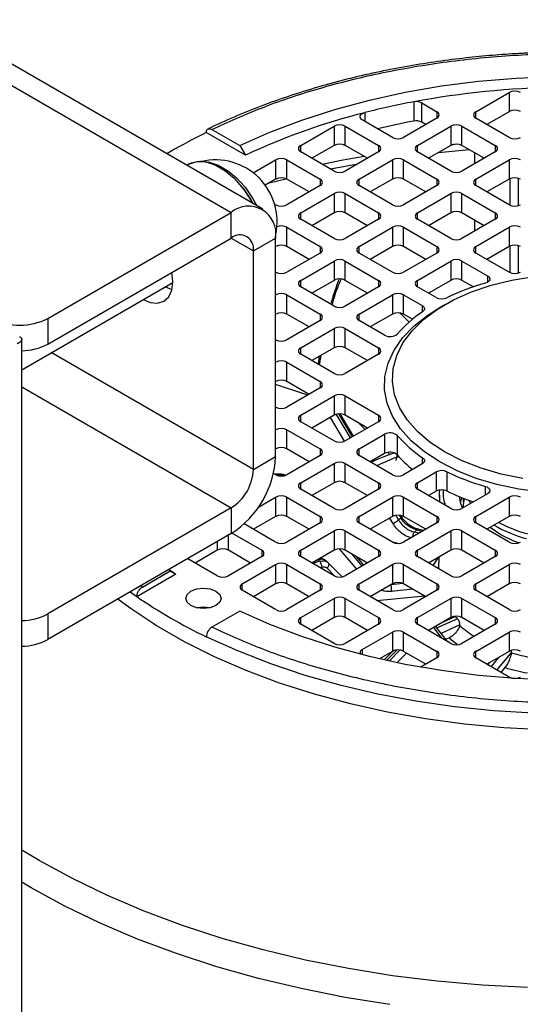
# Model space of a CAD drawing. Units: millimetres. Extents: x 48 to 4992, y 48 to 3516.
# Drawn here: x 4228 to 4292, y 2947 to 3072 of the extents above; entities that cross this region are included whole.
import ezdxf

# ---------------------------------------------------------------- set-up
doc = ezdxf.new("R2010")
doc.units = ezdxf.units.MM
doc.header["$LTSCALE"] = 12

msp = doc.modelspace()

# ---------------------------------------------------------------- linework, layer by layer
at = {"color": 7, "linetype": 'Continuous', "lineweight": 25}
for p, q in [((3901.78, 3252.03), (4255.34, 3047.93)), ((4259.34, 3048.32), (3905.78, 3252.43)), ((4286.45, 3060.72), (4290.69, 3063.17)), ((4290.69, 3063.17), (4290.69, 3060.72)), ((4278.55, 3061.98), (4278.55, 3059.53)), ((4279.56, 3061.84), (4281.5, 3060.72)), ((4279.56, 3059.39), (4279.56, 3061.84)), ((4272.32, 3060.6), (4272.32, 3059.49)), ((4281.5, 3060.72), (4281.5, 3059.91)), ((4286.45, 3059.91), (4286.45, 3060.72)), ((4290.69, 3060.72), (4287.86, 3059.09)), ((4275.84, 3057.46), (4272.01, 3059.67)), ((4281.5, 3059.91), (4277.26, 3057.46)), ((4280.08, 3059.09), (4279.56, 3059.39)), ((4290.69, 3057.46), (4286.45, 3059.91)), ((4257.14, 3055.19), (4252.17, 3058.06)), ((4252.88, 3058.47), (4256.43, 3056.42)), ((4264.18, 3056.44), (4268.42, 3058.88)), ((4268.42, 3058.88), (4268.42, 3056.44)), ((4269.83, 3058.88), (4274.07, 3056.44)), ((4269.83, 3056.44), (4269.83, 3058.88)), ((4279.02, 3056.44), (4283.27, 3058.88)), ((4283.27, 3058.88), (4283.27, 3056.44)), ((4284.68, 3058.88), (4288.92, 3056.44)), ((4284.68, 3056.44), (4284.68, 3058.88)), ((4247.56, 3055.62), (4247.13, 3055.37)), ((4256.43, 3056.42), (4257.14, 3055.19)), ((4264.18, 3055.62), (4264.18, 3056.44)), ((4268.42, 3053.17), (4264.18, 3055.62)), ((4268.42, 3056.44), (4265.59, 3054.8)), ((4272.66, 3054.8), (4269.83, 3056.44)), ((4274.07, 3055.62), (4269.83, 3053.17)), ((4274.07, 3056.44), (4274.07, 3055.62)), ((4279.02, 3055.62), (4279.02, 3056.44)), ((4283.27, 3053.17), (4279.02, 3055.62)), ((4283.27, 3056.44), (4280.44, 3054.8)), ((4281.72, 3055.54), (4285.6, 3055.91)), ((4284.22, 3056.59), (4283.44, 3056.51)), ((4287.51, 3054.8), (4284.68, 3056.44)), ((4288.92, 3055.62), (4284.68, 3053.17)), ((4286.32, 3054.12), (4286.32, 3055.49)), ((4288.92, 3056.44), (4288.92, 3055.62)), ((4258.14, 3052.95), (4260.99, 3054.6)), ((4260.99, 3054.6), (4260.99, 3052.15)), ((4262.41, 3054.6), (4266.65, 3052.15)), ((4262.41, 3052.15), (4262.41, 3054.6)), ((4271.6, 3052.15), (4275.84, 3054.6)), ((4275.84, 3054.6), (4275.84, 3052.15)), ((4277.26, 3054.6), (4281.5, 3052.15)), ((4277.26, 3052.15), (4277.26, 3054.6)), ((4286.45, 3052.15), (4290.69, 3054.6)), ((4287.32, 3054.91), (4287.32, 3054.7)), ((4290.69, 3054.6), (4290.69, 3052.15)), ((4249.92, 3054.04), (4249.68, 3053.9)), ((4260.99, 3052.15), (4259.67, 3051.38)), ((4260.17, 3051.67), (4262.3, 3052.2)), ((4265.24, 3050.52), (4262.41, 3052.15)), ((4266.65, 3052.15), (4266.65, 3051.33)), ((4271.6, 3051.33), (4271.6, 3052.15)), ((4275.84, 3052.15), (4273.01, 3050.52)), ((4280.08, 3050.52), (4277.26, 3052.15)), ((4281.5, 3052.15), (4281.5, 3051.33)), ((4286.45, 3051.33), (4286.45, 3052.15)), ((4290.69, 3052.15), (4287.86, 3050.52)), ((4290.82, 3048.82), (4290.82, 3052.21)), ((4291.82, 3052.26), (4291.82, 3048.77)), ((4266.65, 3051.33), (4262.41, 3048.88)), ((4275.84, 3048.88), (4271.6, 3051.33)), ((4281.5, 3051.33), (4277.26, 3048.88)), ((4290.69, 3048.88), (4286.45, 3051.33)), ((4264.18, 3047.86), (4268.42, 3050.31)), ((4268.42, 3050.31), (4268.42, 3047.86)), ((4269.83, 3050.31), (4274.07, 3047.86)), ((4269.83, 3047.86), (4269.83, 3050.31)), ((4279.02, 3047.86), (4283.27, 3050.31)), ((4283.27, 3050.31), (4283.27, 3047.86)), ((4284.68, 3050.31), (4288.92, 3047.86)), ((4284.68, 3047.86), (4284.68, 3050.31)), ((4260.99, 3048.88), (4260.85, 3048.96)), ((4232, 3034.46), (4255.34, 3047.93)), ((4255.34, 3044.66), (4255.34, 3047.93)), ((4264.18, 3047.05), (4264.18, 3047.86)), ((4268.42, 3044.6), (4264.18, 3047.05)), ((4268.42, 3047.86), (4265.59, 3046.23)), ((4272.66, 3046.23), (4269.83, 3047.86)), ((4274.07, 3047.05), (4269.83, 3044.6)), ((4274.07, 3047.86), (4274.07, 3047.05)), ((4279.02, 3047.05), (4279.02, 3047.86)), ((4283.27, 3044.6), (4279.02, 3047.05)), ((4283.27, 3047.86), (4280.44, 3046.23)), ((4287.51, 3046.23), (4284.68, 3047.86)), ((4288.92, 3047.05), (4284.68, 3044.6)), ((4286.32, 3045.55), (4286.32, 3046.91)), ((4288.92, 3047.86), (4288.92, 3047.05)), ((4262.41, 3046.03), (4266.65, 3043.58)), ((4262.41, 3043.58), (4262.41, 3046.03)), ((4271.6, 3043.58), (4275.84, 3046.03)), ((4275.84, 3046.03), (4275.84, 3043.58)), ((4277.26, 3046.03), (4281.5, 3043.58)), ((4277.26, 3043.58), (4277.26, 3046.03)), ((4286.45, 3043.58), (4290.69, 3046.03)), ((4287.32, 3046.34), (4287.32, 3046.12)), ((4290.69, 3046.03), (4290.69, 3043.58)), ((4232, 3031.19), (4255.34, 3044.66)), ((4255.34, 3044.66), (4258.16, 3043.03)), ((4258.16, 3043.03), (4260.99, 3044.66)), ((4260.99, 3045.11), (4260.99, 3044.66)), ((4260.99, 3016.9), (4260.99, 3044.66)), ((4258.16, 3015.27), (4258.16, 3043.03)), ((4265.24, 3041.94), (4262.41, 3043.58)), ((4266.65, 3043.58), (4266.65, 3042.76)), ((4271.6, 3042.76), (4271.6, 3043.58)), ((4275.84, 3043.58), (4273.01, 3041.94)), ((4280.08, 3041.94), (4277.26, 3043.58)), ((4281.5, 3043.58), (4281.5, 3042.76)), ((4286.45, 3042.76), (4286.45, 3043.58)), ((4290.69, 3043.58), (4287.86, 3041.94)), ((4290.82, 3040.25), (4290.82, 3043.64)), ((4291.82, 3043.69), (4291.82, 3040.2)), ((4266.65, 3042.76), (4262.41, 3040.31)), ((4264.18, 3039.29), (4268.42, 3041.74)), ((4268.42, 3041.74), (4268.42, 3039.29)), ((4269.83, 3041.74), (4274.07, 3039.29)), ((4269.83, 3039.29), (4269.83, 3041.74)), ((4275.84, 3040.31), (4271.6, 3042.76)), ((4281.5, 3042.76), (4277.26, 3040.31)), ((4279.02, 3039.29), (4283.27, 3041.74)), ((4283.27, 3041.74), (4283.27, 3039.29)), ((4284.68, 3041.74), (4287.93, 3039.87)), ((4284.68, 3039.29), (4284.68, 3041.74)), ((4290.69, 3040.31), (4286.45, 3042.76)), ((4247.91, 3039.15), (4247.8, 3040.31)), ((4264.18, 3038.47), (4264.18, 3039.29)), ((4268.42, 3039.29), (4265.59, 3037.66)), ((4272.66, 3037.66), (4269.83, 3039.29)), ((4274.07, 3039.29), (4274.07, 3038.47)), ((4279.02, 3038.47), (4279.02, 3039.29)), ((4283.27, 3039.29), (4280.44, 3037.66)), ((4286.13, 3038.46), (4284.68, 3039.29)), ((4287.93, 3039.87), (4287.93, 3039.05)), ((4228.7, 3027.93), (4247.91, 3039.02)), ((4246.96, 3038.47), (4247.8, 3038.13)), ((4268.42, 3036.03), (4264.18, 3038.47)), ((4274.07, 3038.47), (4269.83, 3036.03)), ((4281.39, 3037.11), (4279.02, 3038.47)), ((4262.41, 3037.45), (4266.65, 3035)), ((4262.41, 3035), (4262.41, 3037.45)), ((4271.6, 3035), (4275.84, 3037.45)), ((4275.84, 3037.45), (4275.84, 3035)), ((4277.26, 3037.45), (4279.62, 3036.09)), ((4277.26, 3035), (4277.26, 3037.45)), ((4279.62, 3036.09), (4279.62, 3035.27)), ((4282.56, 3036.23), (4281.85, 3035.82)), ((4232, 3034.46), (4232, 3031.19)), ((4265.24, 3033.37), (4262.41, 3035)), ((4266.65, 3034.19), (4262.41, 3031.74)), ((4266.65, 3035), (4266.65, 3034.19)), ((4271.6, 3034.19), (4271.6, 3035)), ((4274.85, 3032.31), (4271.6, 3034.19)), ((4275.84, 3035), (4273.01, 3033.37)), ((4277.97, 3033.98), (4276.8, 3035.16)), ((4278.4, 3034.35), (4277.26, 3035)), ((4264.18, 3030.72), (4268.42, 3033.17)), ((4268.42, 3033.17), (4268.42, 3030.72)), ((4269.83, 3033.17), (4274.07, 3030.72)), ((4269.83, 3030.72), (4269.83, 3033.17)), ((4228.7, 2462.64), (4228.7, 3031.79)), ((4264.18, 3029.9), (4264.18, 3030.72)), ((4268.42, 3030.72), (4265.59, 3029.09)), ((4272.66, 3029.09), (4269.83, 3030.72)), ((4274.07, 3030.72), (4274.07, 3029.9)), ((4258.16, 3015.27), (4232.46, 3030.1)), ((4268.42, 3027.45), (4264.18, 3029.9)), ((4266.73, 3029.74), (4266.54, 3028.54)), ((4274.07, 3029.9), (4269.83, 3027.45)), ((4262.41, 3028.88), (4266.65, 3026.43)), ((4262.41, 3026.43), (4262.41, 3028.88)), ((4228.7, 3025.75), (4255.34, 3010.37)), ((4265.07, 3024.7), (4260.99, 3026.07)), ((4265.24, 3024.8), (4262.41, 3026.43)), ((4266.65, 3025.62), (4262.41, 3023.17)), ((4266.65, 3026.43), (4266.65, 3025.62)), ((4264.18, 3022.15), (4268.42, 3024.6)), ((4268.42, 3024.6), (4268.42, 3022.15)), ((4269.83, 3024.6), (4274.07, 3022.15)), ((4269.83, 3022.15), (4269.83, 3024.6)), ((4264.18, 3021.33), (4264.18, 3022.15)), ((4268.42, 3022.15), (4265.59, 3020.51)), ((4269.75, 3018.84), (4267.96, 3021.88)), ((4270.49, 3019.26), (4268.71, 3022.26)), ((4269, 3022.31), (4270.74, 3019.4)), ((4270.88, 3019.49), (4269.19, 3022.31)), ((4272.66, 3020.51), (4269.83, 3022.15)), ((4274.07, 3022.15), (4274.07, 3021.33)), ((4268.42, 3018.88), (4264.18, 3021.33)), ((4274.07, 3021.33), (4269.83, 3018.88)), ((4272.36, 3020.34), (4271.55, 3021.16)), ((4262.41, 3020.31), (4266.65, 3017.86)), ((4262.41, 3017.86), (4262.41, 3020.31)), ((4271.6, 3017.86), (4274.85, 3019.74)), ((4274.85, 3019.74), (4274.85, 3017.29)), ((4276.45, 3019.58), (4276.45, 3017.14)), ((4258.16, 3015.27), (4260.99, 3016.9)), ((4265.24, 3016.23), (4262.41, 3017.86)), ((4266.65, 3017.04), (4262.41, 3014.59)), ((4266.65, 3017.86), (4266.65, 3017.04)), ((4271.6, 3017.04), (4271.6, 3017.86)), ((4275.84, 3014.59), (4271.6, 3017.04)), ((4274.85, 3017.29), (4273.01, 3016.23)), ((4275.53, 3017.15), (4275.25, 3017.43)), ((4276.3, 3016.38), (4276.5, 3017.15)), ((4279.68, 3016), (4279.68, 3016.74)), ((4264.18, 3013.57), (4268.42, 3016.02)), ((4268.42, 3016.02), (4268.42, 3013.57)), ((4269.83, 3016.02), (4274.07, 3013.57)), ((4269.83, 3013.57), (4269.83, 3016.02)), ((4279.62, 3015.96), (4277.26, 3014.59)), ((4260.99, 3014.59), (4260.72, 3014.75)), ((4261.54, 3014.66), (4260.88, 3014.66)), ((4261.08, 3014.55), (4261.54, 3014.55)), ((4261.54, 3014.43), (4261.54, 3014.55)), ((4279.02, 3013.57), (4281.39, 3014.94)), ((4281.39, 3014.94), (4281.39, 3012.49)), ((4282.74, 3014.97), (4282.74, 3012.52)), ((4264.18, 3012.76), (4264.18, 3013.57)), ((4268.42, 3013.57), (4265.59, 3011.94)), ((4272.66, 3011.94), (4269.83, 3013.57)), ((4274.07, 3013.57), (4274.07, 3012.76)), ((4279.02, 3012.76), (4279.02, 3013.57)), ((4287.67, 3012.03), (4287.67, 3013.11)), ((4258.8, 3010.47), (4260.99, 3011.74)), ((4260.99, 3011.74), (4260.99, 3009.29)), ((4262.41, 3011.74), (4266.65, 3009.29)), ((4262.41, 3009.29), (4262.41, 3011.74)), ((4268.42, 3010.31), (4264.18, 3012.76)), ((4274.07, 3012.76), (4269.83, 3010.31)), ((4271.6, 3009.29), (4275.84, 3011.74)), ((4275.84, 3011.74), (4275.84, 3009.29)), ((4277.26, 3011.74), (4281.5, 3009.29)), ((4277.26, 3009.29), (4277.26, 3011.74)), ((4283.27, 3010.31), (4279.02, 3012.76)), ((4281.39, 3012.49), (4280.44, 3011.94)), ((4281.82, 3012), (4281.81, 3011.15)), ((4287.93, 3012.18), (4284.68, 3010.31)), ((4286.45, 3009.29), (4290.69, 3011.74)), ((4290.69, 3011.74), (4290.69, 3009.29)), ((4284.7, 3010.47), (4284.82, 3010.51)), ((4284.82, 3010.43), (4284.7, 3010.47)), ((4284.7, 3010.46), (4284.7, 3010.47)), ((4284.82, 3010.39), (4284.82, 3010.43)), ((4284.87, 3011.17), (4284.87, 3011.6)), ((4284.88, 3011.17), (4284.87, 3011.17)), ((4255.34, 3010.37), (4232, 2996.9)), ((4255.34, 3010.37), (4255.34, 3007.1)), ((4260.99, 3009.29), (4258.17, 3007.65)), ((4265.24, 3007.65), (4262.41, 3009.29)), ((4266.65, 3009.29), (4266.65, 3008.47)), ((4271.6, 3008.47), (4271.6, 3009.29)), ((4275.84, 3009.29), (4273.01, 3007.65)), ((4276.61, 3008.85), (4276.27, 3009.43)), ((4276.7, 3009.45), (4276.89, 3009.13)), ((4276.98, 3009.3), (4276.91, 3009.42)), ((4280.08, 3007.65), (4277.26, 3009.29)), ((4281.5, 3009.29), (4281.5, 3008.47)), ((4286.45, 3008.47), (4286.45, 3009.29)), ((4290.69, 3009.29), (4287.86, 3007.65)), ((4260.99, 3006.02), (4256.98, 3008.34)), ((4266.65, 3008.47), (4262.41, 3006.02)), ((4275.84, 3006.02), (4271.6, 3008.47)), ((4275.89, 3008.42), (4275.49, 3009.09)), ((4276.61, 3008.85), (4276.89, 3009.13)), ((4281.5, 3008.47), (4277.26, 3006.02)), ((4290.69, 3006.02), (4286.45, 3008.47)), ((4255.34, 3007.1), (4232, 2993.63)), ((4254.98, 3005), (4254.98, 3006.9)), ((4255.46, 3007.17), (4259.23, 3005)), ((4264.18, 3005), (4268.42, 3007.45)), ((4268.42, 3007.45), (4268.42, 3005)), ((4269.83, 3007.45), (4274.07, 3005)), ((4269.83, 3005), (4269.83, 3007.45)), ((4278.93, 3007.59), (4278.64, 3007.31)), ((4279.25, 3007.18), (4278.64, 3007.31)), ((4278.93, 3007.59), (4279.69, 3007.43)), ((4279.02, 3005), (4283.27, 3007.45)), ((4279.84, 3007.51), (4279.05, 3007.69)), ((4283.27, 3007.45), (4283.27, 3005)), ((4284.68, 3007.45), (4288.92, 3005)), ((4284.68, 3005), (4284.68, 3007.45)), ((4289.63, 3006.96), (4288.27, 3007.89)), ((4253.57, 3006.08), (4253.57, 3005)), ((4275.71, 3006.1), (4276.73, 3005.87)), ((4253.57, 3005), (4250.74, 3003.37)), ((4257.81, 3003.37), (4254.98, 3005)), ((4259.23, 3004.19), (4254.98, 3001.74)), ((4259.23, 3005), (4259.23, 3004.19)), ((4264.18, 3004.19), (4264.18, 3005)), ((4268.42, 3001.74), (4264.18, 3004.19)), ((4268.42, 3005), (4265.59, 3003.37)), ((4271.32, 3002.59), (4269.12, 3005.17)), ((4272.66, 3003.37), (4269.83, 3005)), ((4274.07, 3004.19), (4269.83, 3001.74)), ((4272, 3002.99), (4270.73, 3004.48)), ((4271.23, 3004.2), (4272.18, 3003.09)), ((4274.07, 3005), (4274.07, 3004.19)), ((4279.02, 3004.19), (4279.02, 3005)), ((4283.27, 3001.74), (4279.02, 3004.19)), ((4283.27, 3005), (4280.44, 3003.37)), ((4287.51, 3003.37), (4284.68, 3005)), ((4288.92, 3004.19), (4284.68, 3001.74)), ((4288.92, 3005), (4288.92, 3004.19)), ((4253.57, 3001.74), (4249.81, 3003.91)), ((4256.75, 3000.72), (4260.99, 3003.16)), ((4260.99, 3003.16), (4260.99, 3000.72)), ((4262.41, 3003.16), (4266.65, 3000.72)), ((4262.41, 3000.72), (4262.41, 3003.16)), ((4266.58, 3003.59), (4265.71, 3003.3)), ((4266.11, 3003.67), (4266.4, 3003.77)), ((4266.58, 3003.59), (4266.4, 3003.77)), ((4267.37, 3003.68), (4267.29, 3003.72)), ((4267.65, 3003.41), (4267.43, 3003.64)), ((4267.69, 3003.35), (4267.55, 3003.5)), ((4269.44, 3001.6), (4267.64, 3003.42)), ((4272.22, 3003.11), (4271.34, 3004.13)), ((4271.6, 3000.72), (4275.84, 3003.16)), ((4275.84, 3003.16), (4275.84, 3000.72)), ((4277.26, 3003.16), (4281.5, 3000.72)), ((4277.26, 3000.72), (4277.26, 3003.16)), ((4281.74, 3004.12), (4281.72, 3002.63)), ((4286.45, 3000.72), (4290.69, 3003.16)), ((4290.69, 3003.16), (4290.69, 3000.72)), ((4248.3, 3001.96), (4243.33, 2999.09)), ((4244.04, 3000.32), (4247.59, 3002.37)), ((4247.59, 3002.37), (4247.38, 3002.51)), ((4247.46, 3002.56), (4248.3, 3001.96)), ((4247.59, 3002.37), (4248.3, 3001.96)), ((4266.88, 3002.8), (4266.69, 3002.74)), ((4268.51, 3001.69), (4267.52, 3002.7)), ((4244.04, 3000.32), (4243.84, 3000.47)), ((4256.75, 2999.9), (4256.75, 3000.72)), ((4260.99, 3000.72), (4258.17, 2999.08)), ((4265.24, 2999.08), (4262.41, 3000.72)), ((4266.65, 3000.72), (4266.65, 2999.9)), ((4271.6, 2999.9), (4271.6, 3000.72)), ((4275.84, 3000.72), (4273.01, 2999.08)), ((4277.18, 3000.76), (4275.65, 3000.6)), ((4275.65, 3000.61), (4275.65, 3000.6)), ((4280.08, 2999.08), (4277.26, 3000.72)), ((4281.5, 3000.72), (4281.5, 2999.9)), ((4286.45, 2999.9), (4286.45, 3000.72)), ((4290.69, 3000.72), (4287.86, 2999.08)), ((4243.33, 2999.09), (4242.48, 2999.68)), ((4260.99, 2997.45), (4256.75, 2999.9)), ((4266.65, 2999.9), (4262.41, 2997.45)), ((4275.84, 2997.45), (4271.6, 2999.9)), ((4273.86, 2998.59), (4279.9, 2999.19)), ((4278.42, 3000.04), (4275.72, 2999.77)), ((4281.5, 2999.9), (4277.26, 2997.45)), ((4290.69, 2997.45), (4286.45, 2999.9)), ((4264.18, 2996.43), (4268.42, 2998.88)), ((4268.42, 2998.88), (4268.42, 2996.43)), ((4269.83, 2998.88), (4274.07, 2996.43)), ((4269.83, 2996.43), (4269.83, 2998.88)), ((4279.02, 2996.43), (4283.27, 2998.88)), ((4283.27, 2998.88), (4283.27, 2996.43)), ((4284.68, 2998.88), (4288.92, 2996.43)), ((4284.68, 2996.43), (4284.68, 2998.88)), ((4232, 2996.9), (4232, 2993.63)), ((4251.54, 2997.72), (4251.24, 2997.62)), ((4256.43, 2997.26), (4252.88, 2995.21)), ((4264.18, 2995.61), (4264.18, 2996.43)), ((4268.42, 2993.16), (4264.18, 2995.61)), ((4268.42, 2996.43), (4265.59, 2994.8)), ((4272.66, 2994.8), (4269.83, 2996.43)), ((4274.07, 2995.61), (4269.83, 2993.16)), ((4274.07, 2996.43), (4274.07, 2995.61)), ((4279.02, 2995.61), (4279.02, 2996.43)), ((4283.27, 2993.16), (4279.02, 2995.61)), ((4283.27, 2996.43), (4280.44, 2994.8)), ((4284.12, 2996.28), (4281.51, 2995.12)), ((4284.43, 2995.5), (4282.04, 2994.43)), ((4282.33, 2995.89), (4283.84, 2996.56)), ((4284.43, 2995.5), (4284.43, 2995.4)), ((4287.51, 2994.8), (4284.68, 2996.43)), ((4288.92, 2995.61), (4284.68, 2993.16)), ((4288.92, 2996.43), (4288.92, 2995.61)), ((4272.01, 2992.38), (4275.84, 2994.59)), ((4275.84, 2994.59), (4275.84, 2992.14)), ((4277.26, 2994.59), (4281.5, 2992.14)), ((4277.26, 2992.14), (4277.26, 2994.59)), ((4280.59, 2994.88), (4280.48, 2994.77)), ((4282.14, 2993.82), (4281.14, 2995.12)), ((4282.79, 2993.44), (4281.35, 2995.32)), ((4286.45, 2992.14), (4290.69, 2994.59)), ((4290.69, 2994.59), (4290.69, 2992.14)), ((4282.6, 2993.68), (4283.02, 2993.87)), ((4272.01, 2992.38), (4272.01, 2991.71)), ((4275.84, 2992.14), (4274.18, 2991.18)), ((4275.91, 2992.18), (4274.78, 2991.05)), ((4275.07, 2990.98), (4276.4, 2992.31)), ((4276.8, 2992.29), (4275.41, 2990.91)), ((4277.62, 2991.93), (4276.38, 2990.7)), ((4280.08, 2990.51), (4277.26, 2992.14)), ((4281.5, 2992.14), (4281.5, 2991.33)), ((4286.45, 2991.33), (4286.45, 2992.14)), ((4290.69, 2992.14), (4287.86, 2990.51)), ((4291, 2992.06), (4289.1, 2989.8)), ((4291, 2992.06), (4291, 2991.96)), ((4281.5, 2991.33), (4279.56, 2990.21)), ((4290.69, 2988.88), (4286.45, 2991.33)), ((4287.96, 2990.46), (4288.13, 2990.66)), ((4289.33, 2991.36), (4288.38, 2990.21)), ((4289.67, 2989.47), (4290.18, 2990.08)), ((4230.91, 2965.55), (4228.7, 2966.87))]:
    msp.add_line(p, q, dxfattribs=at)
at = {"color": 7, "linetype": 'Continuous', "lineweight": 25, "flags": 128}
for points in [[(4256.43, 3056.42), (4260.27, 3058.12), (4264.31, 3059.65), (4268.53, 3061.02), (4272.91, 3062.2), (4277.44, 3063.19), (4282.07, 3063.99), (4286.79, 3064.6), (4291.58, 3065), (4296.4, 3065.21), (4301.24, 3065.21), (4306.07, 3065), (4310.85, 3064.6), (4315.58, 3063.99), (4320.21, 3063.19), (4324.73, 3062.2), (4329.12, 3061.02), (4333.34, 3059.65), (4337.38, 3058.12), (4341.22, 3056.42)], [(4272.01, 3059.67), (4271.87, 3059.78), (4271.77, 3059.9), (4271.72, 3060.04), (4271.74, 3060.18), (4271.81, 3060.31), (4271.94, 3060.43), (4272.11, 3060.53), (4272.32, 3060.6)], [(4258.15, 3049.01), (4258.02, 3049.25), (4257.08, 3050.7), (4256, 3051.98), (4254.82, 3053.04), (4253.6, 3053.82), (4252.39, 3054.28), (4251.26, 3054.41), (4250.25, 3054.2), (4249.92, 3054.04)], [(4249.92, 3054.04), (4250.02, 3054.09), (4250.99, 3054.39), (4252.1, 3054.34), (4253.3, 3053.96), (4254.52, 3053.26), (4255.71, 3052.27), (4256.83, 3051.04), (4257.8, 3049.62), (4258.15, 3049.01)], [(4251.06, 3054.4), (4251.8, 3054.47), (4251.85, 3054.47)], [(4251.91, 3054.38), (4252.54, 3054.31), (4253.69, 3053.94), (4254.87, 3053.26), (4256.03, 3052.31), (4257.1, 3051.12), (4258.04, 3049.75), (4258.58, 3048.76)], [(4272.26, 3055.03), (4269.3, 3054.5), (4266.93, 3054.03)], [(4267.94, 3053.45), (4269.17, 3053.69), (4271.45, 3054.11)], [(4282.56, 3017.45), (4280.65, 3018.7), (4279.03, 3020.08), (4277.72, 3021.57), (4276.74, 3023.14), (4276.11, 3024.76), (4275.83, 3026.42), (4275.93, 3028.09), (4276.38, 3029.74), (4277.18, 3031.34), (4278.33, 3032.87), (4279.8, 3034.3), (4281.57, 3035.62), (4283.61, 3036.8), (4285.9, 3037.82), (4288.38, 3038.67), (4291.03, 3039.33), (4293.81, 3039.8)], [(4287.93, 3039.87), (4288.08, 3039.76), (4288.17, 3039.63), (4288.22, 3039.5), (4288.21, 3039.36), (4288.14, 3039.23), (4288.03, 3039.11), (4287.87, 3039.02), (4287.67, 3038.94)], [(4244.13, 3036.84), (4245.03, 3036.48), (4245.97, 3036.38), (4246.77, 3036.63), (4247.39, 3037.2), (4247.78, 3038.06), (4247.91, 3039.15)], [(4281.85, 3016.23), (4279.9, 3017.51), (4278.23, 3018.91), (4276.87, 3020.43), (4275.84, 3022.03), (4275.17, 3023.69), (4274.85, 3025.38), (4274.89, 3027.09), (4275.3, 3028.78), (4276.07, 3030.43), (4277.18, 3032.01), (4278.62, 3033.5), (4280.36, 3034.88), (4281.85, 3035.82)], [(4279.62, 3036.09), (4279.74, 3036.01), (4279.83, 3035.91), (4279.89, 3035.81), (4279.92, 3035.7), (4279.91, 3035.6), (4279.86, 3035.49), (4279.79, 3035.4), (4279.68, 3035.31)], [(4279.68, 3016.74), (4279.79, 3016.65), (4279.86, 3016.56), (4279.91, 3016.45), (4279.92, 3016.34), (4279.89, 3016.24), (4279.83, 3016.14), (4279.74, 3016.04), (4279.62, 3015.96)], [(4292.41, 3014.09), (4289.69, 3014.66), (4287.12, 3015.41), (4284.73, 3016.35), (4282.56, 3017.45)], [(4294.78, 3012.37), (4291.9, 3012.76), (4289.13, 3013.35), (4286.5, 3014.13), (4284.07, 3015.1), (4281.85, 3016.23)], [(4287.67, 3013.11), (4287.87, 3013.03), (4288.03, 3012.93), (4288.14, 3012.82), (4288.21, 3012.68), (4288.22, 3012.55), (4288.17, 3012.41), (4288.08, 3012.29), (4287.93, 3012.18)], [(4281.88, 3011.11), (4281.83, 3012.33), (4281.86, 3012.64)], [(4284.74, 3010.34), (4284.5, 3011.06), (4284.35, 3011.81)], [(4284.66, 3011.68), (4284.51, 3011.23), (4284.48, 3011.12)], [(4285.82, 3010.9), (4285.73, 3011.04), (4285.56, 3011.34)], [(4291.87, 3005.92), (4291.27, 3006.16), (4289.63, 3006.96)], [(4253.39, 2997.96), (4252.66, 2997.68), (4251.8, 2997.58), (4250.94, 2997.68), (4250.21, 2997.96), (4249.72, 2998.38), (4249.55, 2998.88), (4249.72, 2999.38), (4250.21, 2999.8)], [(4250.21, 2999.8), (4250.94, 3000.08), (4251.8, 3000.18), (4252.66, 3000.08), (4253.39, 2999.8), (4253.88, 2999.38), (4254.05, 2998.88), (4253.88, 2998.38), (4253.39, 2997.96)], [(4295.03, 2982.19), (4289.99, 2982.44), (4284.99, 2982.9), (4280.06, 2983.56), (4275.22, 2984.41), (4270.5, 2985.46), (4265.91, 2986.69), (4261.48, 2988.11), (4257.24, 2989.7), (4253.2, 2991.46), (4249.38, 2993.37), (4245.8, 2995.44), (4242.48, 2997.64), (4240.93, 2998.79)], [(4341.22, 2997.26), (4337.38, 2995.56), (4333.34, 2994.03), (4329.12, 2992.67), (4324.73, 2991.48), (4320.21, 2990.49), (4315.58, 2989.69), (4310.85, 2989.08), (4306.07, 2988.68), (4301.24, 2988.48), (4296.4, 2988.48), (4291.58, 2988.68), (4286.79, 2989.08), (4282.07, 2989.69), (4277.44, 2990.49), (4272.91, 2991.48), (4268.53, 2992.67), (4264.31, 2994.03), (4260.27, 2995.56), (4256.43, 2997.26)], [(4345.48, 2993.99), (4341.49, 2992.19), (4337.29, 2990.55), (4332.9, 2989.08), (4328.35, 2987.8), (4323.65, 2986.7), (4318.83, 2985.8), (4313.92, 2985.09), (4308.93, 2984.58), (4303.89, 2984.27), (4298.82, 2984.17), (4293.76, 2984.27), (4288.72, 2984.58), (4283.73, 2985.09), (4278.81, 2985.8), (4273.99, 2986.7), (4269.3, 2987.8), (4264.74, 2989.08), (4260.36, 2990.55), (4256.16, 2992.19), (4252.17, 2993.99)], [(4284.08, 2993), (4283.58, 2993.39), (4283.02, 2993.87)], [(4279.56, 2990.21), (4279.46, 2990.16), (4279.39, 2990.13)], [(4293.02, 2949.42), (4287.25, 2949.72), (4281.51, 2950.22), (4275.84, 2950.93), (4270.25, 2951.83), (4264.77, 2952.92), (4259.41, 2954.2), (4254.19, 2955.67), (4249.14, 2957.31), (4244.26, 2959.13), (4239.59, 2961.11), (4235.14, 2963.26), (4230.91, 2965.55)], [(4275.49, 2947.25), (4269.81, 2948.17), (4264.25, 2949.28), (4258.81, 2950.58), (4253.51, 2952.07), (4248.38, 2953.74), (4243.43, 2955.58), (4238.69, 2957.6), (4234.16, 2959.77), (4229.88, 2962.11), (4228.7, 2962.8)]]:
    msp.add_lwpolyline(points, dxfattribs=at)
at = {"color": 7, "linetype": 'Continuous', "lineweight": 25}
for centre, radius, start, end in [((4298.64, 2954.11), 109.72, 90.9063, 100.5498), ((4291.4, 3061.81), 1.54, 62.6097, 117.3903), ((4296.84, 2964.46), 99.22, 100.6215, 104.3073), ((4278.86, 3060.46), 1.55, 62.741, 101.4971), ((4292.59, 2979.75), 83.35, 104.0748, 115.1686), ((4281.34, 3060.31), 0.437, 290.7834, 69.2166), ((4286.6, 3060.31), 0.437, 110.7834, 249.2166), ((4291.4, 3059.36), 1.54, 62.6097, 117.3903), ((4297.03, 2961.07), 100.18, 100.6318, 103.3243), ((4278.86, 3058.01), 1.55, 62.741, 101.4971), ((4283.91, 2992.54), 72.8, 115.8477, 119.954), ((4269.12, 3057.52), 1.54, 62.6097, 117.3903), ((4283.97, 3057.52), 1.54, 62.6097, 117.3903), ((4276.55, 3058.82), 1.54, 242.6097, 297.3903), ((4291.4, 3058.82), 1.54, 242.6097, 297.3903), ((4264.33, 3056.03), 0.437, 110.7834, 249.2166), ((4269.12, 3055.07), 1.54, 62.6097, 117.3903), ((4273.92, 3056.03), 0.437, 290.7834, 69.2166), ((4279.18, 3056.03), 0.437, 110.7834, 249.2166), ((4283.97, 3055.07), 1.54, 62.6097, 117.3903), ((4288.77, 3056.03), 0.437, 290.7834, 69.2166), ((4253.33, 3046.76), 7.84, 347.833, 102.9837), ((4261.7, 3053.23), 1.54, 62.6097, 117.3903), ((4276.55, 3053.23), 1.54, 62.6097, 117.3903), ((4291.4, 3053.23), 1.54, 62.6097, 117.3903), ((4269.12, 3054.53), 1.54, 242.6097, 297.3903), ((4283.97, 3054.53), 1.54, 242.6097, 297.3903), ((4261.7, 3050.78), 1.54, 62.6097, 117.3903), ((4266.5, 3051.74), 0.437, 290.7834, 69.2166), ((4271.75, 3051.74), 0.437, 110.7834, 249.2166), ((4276.55, 3050.78), 1.54, 62.6097, 117.3903), ((4281.34, 3051.74), 0.437, 290.7834, 69.2166), ((4286.6, 3051.74), 0.437, 110.7834, 249.2166), ((4291.4, 3050.78), 1.54, 62.6097, 117.3903), ((4269.12, 3048.95), 1.54, 62.6097, 117.3903), ((4283.97, 3048.95), 1.54, 62.6097, 117.3903), ((4257.54, 3045.22), 3.49, 350.786, 129.2033), ((4261.7, 3050.25), 1.54, 242.6097, 297.3903), ((4269.12, 3046.5), 1.54, 62.6097, 117.3903), ((4276.55, 3050.25), 1.54, 242.6097, 297.3903), ((4283.97, 3046.5), 1.54, 62.6097, 117.3903), ((4291.4, 3050.25), 1.54, 242.6097, 297.3903), ((4264.33, 3047.46), 0.437, 110.7834, 249.2166), ((4273.92, 3047.46), 0.437, 290.7834, 69.2166), ((4279.18, 3047.46), 0.437, 110.7834, 249.2166), ((4288.77, 3047.46), 0.437, 290.7834, 69.2166), ((4261.69, 3044.63), 1.57, 62.9373, 110.7078), ((4276.55, 3044.66), 1.54, 62.6097, 117.3903), ((4291.4, 3044.66), 1.54, 62.6097, 117.3903), ((4256.44, 3043.31), 1.75, 350.786, 129.2033), ((4269.12, 3045.96), 1.54, 242.6097, 297.3903), ((4283.97, 3045.96), 1.54, 242.6097, 297.3903), ((4261.7, 3042.21), 1.54, 62.6097, 117.3903), ((4266.5, 3043.17), 0.437, 290.7834, 69.2166), ((4271.75, 3043.17), 0.437, 110.7834, 249.2166), ((4276.55, 3042.21), 1.54, 62.6097, 117.3903), ((4281.34, 3043.17), 0.437, 290.7834, 69.2166), ((4286.6, 3043.17), 0.437, 110.7834, 249.2166), ((4291.4, 3042.21), 1.54, 62.6097, 117.3903), ((4269.12, 3040.38), 1.54, 62.6097, 117.3903), ((4283.97, 3040.38), 1.54, 62.6097, 117.3903), ((4261.7, 3041.68), 1.54, 242.6097, 297.3903), ((4264.33, 3038.88), 0.437, 110.7834, 249.2166), ((4269.12, 3037.93), 1.54, 62.6097, 117.3903), ((4273.92, 3038.88), 0.437, 290.7834, 69.2166), ((4276.55, 3041.68), 1.54, 242.6097, 297.3903), ((4279.18, 3038.88), 0.437, 110.7834, 249.2166), ((4283.97, 3037.93), 1.54, 62.6097, 117.3903), ((4291.4, 3041.68), 1.54, 242.6097, 297.3903), ((4296.1, 3009.24), 30.88, 105.85, 115.6375), ((4261.7, 3036.09), 1.54, 62.6097, 117.3903), ((4276.55, 3036.09), 1.54, 62.6097, 117.3903), ((4282.1, 3038.49), 1.55, 242.8041, 294.3287), ((4269.12, 3037.39), 1.54, 242.6097, 297.3903), ((4228.47, 3041.28), 7.69, 242.6097, 297.3903), ((4261.7, 3033.64), 1.54, 62.6097, 117.3903), ((4266.5, 3034.6), 0.437, 290.7834, 69.2166), ((4271.75, 3034.6), 0.437, 110.7834, 249.2166), ((4276.55, 3033.64), 1.54, 62.6097, 117.3903), ((4289.13, 3021.31), 16.89, 124.0224, 138.6679), ((4269.12, 3031.8), 1.54, 62.6097, 117.3903), ((4261.7, 3033.1), 1.54, 242.6097, 297.3903), ((4275.54, 3033.56), 1.42, 240.9004, 309.8417), ((4228.64, 3037.5), 7.15, 270.5073, 298.1026), ((4264.33, 3030.31), 0.437, 110.7834, 249.2166), ((4269.12, 3029.35), 1.54, 62.6097, 117.3903), ((4273.92, 3030.31), 0.437, 290.7834, 69.2166), ((4261.7, 3027.52), 1.54, 62.6097, 117.3903), ((4269.12, 3028.82), 1.54, 242.6097, 297.3903), ((4261.7, 3025.07), 1.54, 62.6097, 117.3903), ((4266.5, 3026.02), 0.437, 290.7834, 69.2166), ((4269.12, 3023.23), 1.54, 62.6097, 117.3903), ((4261.7, 3024.53), 1.54, 242.6097, 297.3903), ((4264.33, 3021.74), 0.437, 110.7834, 249.2166), ((4269.12, 3020.78), 1.54, 62.6097, 117.3903), ((4273.92, 3021.74), 0.437, 290.7834, 69.2166), ((4261.7, 3018.94), 1.54, 62.6097, 117.3903), ((4275.54, 3018.49), 1.42, 50.1583, 119.0996), ((4289.13, 3030.74), 16.89, 221.3321, 235.9776), ((4261.7, 3016.5), 1.54, 62.6097, 117.3903), ((4269.12, 3020.25), 1.54, 242.6097, 297.3903), ((4248.71, 3017.46), 12.29, 302.6055, 357.3945), ((4266.5, 3017.45), 0.437, 290.7834, 69.2166), ((4271.75, 3017.45), 0.437, 110.7834, 249.2166), ((4293.37, 2973.04), 46.94, 110.8556, 114.5433), ((4275.54, 3016.04), 1.42, 50.1583, 119.0996), ((4288.38, 3027.53), 15.83, 221.0747, 230.8901), ((4269.12, 3014.66), 1.54, 62.6097, 117.3903), ((4252.02, 3015.55), 6.15, 302.6055, 357.3945), ((4261.7, 3015.96), 1.54, 242.6097, 297.3903), ((4276.55, 3015.96), 1.54, 242.6097, 297.3903), ((4282.1, 3013.56), 1.55, 65.6713, 117.1959), ((4296.1, 3042.81), 30.88, 244.3625, 254.15), ((4264.33, 3013.17), 0.437, 110.7834, 249.2166), ((4269.12, 3012.21), 1.54, 62.6097, 117.3903), ((4273.92, 3013.17), 0.437, 290.7834, 69.2166), ((4279.18, 3013.17), 0.437, 110.7834, 249.2166), ((4261.7, 3010.37), 1.54, 62.6097, 117.3903), ((4276.55, 3010.37), 1.54, 62.6097, 117.3903), ((4282.1, 3011.11), 1.55, 65.6713, 117.1959), ((4295.65, 3039.29), 29.71, 244.2572, 251.2704), ((4291.4, 3010.37), 1.54, 62.6097, 117.3903), ((4289.58, 3010.46), 4.75, 166.574, 179.4322), ((4289.49, 3010.47), 4.67, 179.4876, 180.5124), ((4261.7, 3007.92), 1.54, 62.6097, 117.3903), ((4266.5, 3008.88), 0.437, 290.7834, 69.2166), ((4269.12, 3011.67), 1.54, 242.6097, 297.3903), ((4271.75, 3008.88), 0.437, 110.7834, 249.2166), ((4276.55, 3007.92), 1.54, 62.6097, 117.3903), ((4281.34, 3008.88), 0.437, 290.7834, 69.2166), ((4283.97, 3011.67), 1.54, 242.6097, 297.3903), ((4286.6, 3008.88), 0.437, 110.7834, 249.2166), ((4291.4, 3007.92), 1.54, 62.6097, 117.3903), ((4296.91, 3021.95), 15.99, 239.4314, 255.4399), ((4297.49, 3024.07), 17.56, 242.3903, 257.4769), ((4269.12, 3006.09), 1.54, 62.6097, 117.3903), ((4283.97, 3006.09), 1.54, 62.6097, 117.3903), ((4261.7, 3007.39), 1.54, 242.6097, 297.3903), ((4276.55, 3007.39), 1.54, 242.6097, 297.3903), ((4291.4, 3007.39), 1.54, 242.6097, 297.3903), ((4254.28, 3003.64), 1.54, 62.6097, 117.3903), ((4259.07, 3004.59), 0.437, 290.7834, 69.2166), ((4264.33, 3004.59), 0.437, 110.7834, 249.2166), ((4269.12, 3003.64), 1.54, 62.6097, 117.3903), ((4273.92, 3004.59), 0.437, 290.7834, 69.2166), ((4279.18, 3004.59), 0.437, 110.7834, 249.2166), ((4283.97, 3003.64), 1.54, 62.6097, 117.3903), ((4288.77, 3004.59), 0.437, 290.7834, 69.2166), ((4261.7, 3001.8), 1.54, 62.6097, 117.3903), ((4276.55, 3001.8), 1.54, 62.6097, 117.3903), ((4288.57, 2998.76), 8.71, 142.3196, 150.4847), ((4291.4, 3001.8), 1.54, 62.6097, 117.3903), ((4254.28, 3003.1), 1.54, 242.6097, 297.3903), ((4269.12, 3003.1), 1.54, 242.6097, 297.3903), ((4283.97, 3003.1), 1.54, 242.6097, 297.3903), ((4256.91, 3000.31), 0.437, 110.7834, 249.2166), ((4261.7, 2999.35), 1.54, 62.6097, 117.3903), ((4266.5, 3000.31), 0.437, 290.7834, 69.2166), ((4271.75, 3000.31), 0.437, 110.7834, 249.2166), ((4276.55, 2999.35), 1.54, 62.6097, 117.3903), ((4281.34, 3000.31), 0.437, 290.7834, 69.2166), ((4286.6, 3000.31), 0.437, 110.7834, 249.2166), ((4291.4, 2999.35), 1.54, 62.6097, 117.3903), ((4281.8, 3055.52), 68.29, 235.7174, 244.288), ((4269.12, 2997.51), 1.54, 62.6097, 117.3903), ((4283.97, 2997.51), 1.54, 62.6097, 117.3903), ((4228.64, 3003.2), 7.15, 270.5073, 298.1026), ((4251.8, 2993.94), 3.79, 78.602, 101.3071), ((4261.7, 2998.81), 1.54, 242.6097, 297.3903), ((4276.55, 2998.81), 1.54, 242.6097, 297.3903), ((4291.4, 2998.81), 1.54, 242.6097, 297.3903), ((4264.33, 2996.02), 0.437, 110.7834, 249.2166), ((4269.12, 2995.06), 1.54, 62.6097, 117.3903), ((4273.92, 2996.02), 0.437, 290.7834, 69.2166), ((4279.18, 2996.02), 0.437, 110.7834, 249.2166), ((4283.97, 2995.06), 1.54, 62.6097, 117.3903), ((4293.27, 3005.37), 13.33, 228.4353, 238.0764), ((4288.77, 2996.02), 0.437, 290.7834, 69.2166), ((4276.55, 2993.23), 1.54, 62.6097, 117.3903), ((4291.4, 2993.23), 1.54, 62.6097, 117.3903), ((4228.63, 2999.94), 7.15, 270.3676, 298.0971), ((4269.12, 2994.53), 1.54, 242.6097, 297.3903), ((4283.97, 2994.53), 1.54, 242.6097, 297.3903), ((4272.16, 2991.98), 0.432, 110.4256, 209.2631), ((4276.55, 2990.78), 1.54, 62.6097, 117.3903), ((4281.34, 2991.74), 0.437, 290.7834, 69.2166), ((4286.6, 2991.74), 0.437, 110.7834, 249.2166), ((4291.4, 2990.78), 1.54, 62.6097, 117.3903), ((4298.17, 3016.24), 25.32, 253.5359, 259.274), ((4298.15, 3016.82), 27.9, 253.4054, 259.3852), ((4291.4, 2990.24), 1.54, 242.6097, 297.3903)]:
    msp.add_arc(centre, radius, start, end, dxfattribs=at)
msp.add_ellipse((4298.81, 3003.05), major_axis=(17.03, 2.42), ratio=0.619529, start_param=3.558385, end_param=3.591036, dxfattribs=at)
for points, knots in [([(4298.82, 3068.3), (4297.16, 3068.28), (4294.83, 3068.26), (4291.42, 3068.09), (4288.53, 3067.89), (4285.12, 3067.56), (4281.57, 3067.11), (4277.9, 3066.53), (4274.19, 3065.82), (4270.46, 3064.97), (4266.76, 3063.98), (4263.11, 3062.86), (4259.55, 3061.61), (4256.1, 3060.23), (4253.72, 3059.19), (4252.53, 3058.59), (4252.41, 3058.52)], [0, 0, 0, 0, 0.098984, 0.138487, 0.204071, 0.271965, 0.344614, 0.420241, 0.49813, 0.577709, 0.658573, 0.740426, 0.823047, 0.906272, 0.989978, 1, 1, 1, 1]), ([(4252.88, 3058.47), (4254.94, 3059.4), (4259.12, 3061.3), (4266.11, 3063.64), (4273.67, 3065.58), (4281.75, 3067.02), (4290.2, 3067.92), (4298.82, 3068.22), (4307.45, 3067.92), (4315.9, 3067.02), (4323.98, 3065.58), (4331.54, 3063.64), (4338.53, 3061.3), (4342.71, 3059.4), (4344.77, 3058.47)], [0, 0, 0, 0, 0.078848, 0.1596129, 0.242162, 0.3273844, 0.4133824, 0.5, 0.5866223, 0.6726202, 0.757838, 0.8403917, 0.9211543, 1, 1, 1, 1]), ([(4252.17, 3058.06), (4252.18, 3058.15), (4252.19, 3058.32), (4252.31, 3058.5), (4252.49, 3058.58), (4252.69, 3058.56), (4252.83, 3058.49), (4252.88, 3058.47)], [0, 0, 0, 0, 0.213688, 0.427363, 0.641394, 0.856184, 1, 1, 1, 1]), ([(4269.06, 3039.45), (4269.01, 3039.33), (4268.85, 3038.91), (4268.58, 3038.17), (4268.28, 3037.24), (4268.08, 3036.59), (4267.99, 3036.27)], [0, 0, 0, 0, 0.126361, 0.41521, 0.713036, 1, 1, 1, 1]), ([(4269.32, 3039.44), (4268.99, 3038.71), (4268.54, 3037.73), (4268.24, 3036.5), (4268.16, 3036.17)], [0, 0, 0, 0, 0.73324, 1, 1, 1, 1]), ([(4228.42, 3032.12), (4228.44, 3032.12), (4228.46, 3032.11), (4228.51, 3032.08), (4228.55, 3032.06), (4228.58, 3032.03), (4228.61, 3032), (4228.64, 3031.97), (4228.66, 3031.93), (4228.68, 3031.9), (4228.69, 3031.86), (4228.7, 3031.83), (4228.7, 3031.79), (4228.7, 3031.76), (4228.69, 3031.72), (4228.68, 3031.69), (4228.66, 3031.65), (4228.64, 3031.61), (4228.62, 3031.57), (4228.58, 3031.54), (4228.55, 3031.5), (4228.51, 3031.46), (4228.47, 3031.43), (4228.42, 3031.4), (4228.37, 3031.36), (4228.31, 3031.32), (4228.27, 3031.3), (4228.2, 3031.27), (4228.15, 3031.24), (4228.11, 3031.23)], [0, 0, 0, 0, 0.028489, 0.057042, 0.114174, 0.142727, 0.171279, 0.228413, 0.256965, 0.285518, 0.342652, 0.371205, 0.399758, 0.456893, 0.485446, 0.513999, 0.542552, 0.599688, 0.628242, 0.656795, 0.713932, 0.742485, 0.771038, 0.799592, 0.856729, 0.885283, 0.913836, 0.94239, 1, 1, 1, 1]), ([(4266.54, 3029.63), (4266.51, 3029.5), (4266.46, 3029.17), (4266.42, 3028.83), (4266.39, 3028.62)], [0, 0, 0, 0, 0.409983, 1, 1, 1, 1]), ([(4276.09, 3017.35), (4275.63, 3017.19), (4274.61, 3016.83), (4273.66, 3016.4), (4273.13, 3016.16)], [0, 0, 0, 0, 0.442201, 1, 1, 1, 1]), ([(4262.2, 3014.51), (4262.17, 3014.53), (4261.98, 3014.63), (4261.74, 3014.64), (4261.54, 3014.66)], [0, 0, 0, 0, 0.131716, 1, 1, 1, 1]), ([(4261.54, 3014.55), (4261.54, 3014.59), (4261.54, 3014.65), (4261.54, 3014.65), (4261.54, 3014.65)], [0, 0, 0, 0, 0.635377, 1, 1, 1, 1]), ([(4262.05, 3014.47), (4262, 3014.48), (4261.84, 3014.54), (4261.66, 3014.54), (4261.54, 3014.55)], [0, 0, 0, 0, 0.313248, 1, 1, 1, 1]), ([(4282.61, 3010.69), (4282.52, 3010.96), (4282.31, 3011.61), (4282.33, 3012.26), (4282.34, 3012.64)], [0, 0, 0, 0, 0.4277613, 1, 1, 1, 1]), ([(4276.89, 3009.13), (4276.93, 3009.16), (4276.99, 3009.24), (4276.98, 3009.28), (4276.98, 3009.29)], [0, 0, 0, 0, 0.516797, 1, 1, 1, 1]), ([(4279.14, 3007.67), (4278.93, 3007.73), (4278.52, 3007.85), (4277.92, 3008.22), (4277.38, 3008.71), (4277.11, 3009.1), (4276.98, 3009.3)], [0, 0, 0, 0, 0.249055, 0.498744, 0.74898, 1, 1, 1, 1]), ([(4278.21, 3006.57), (4278.04, 3006.62), (4277.62, 3006.75), (4276.98, 3007.16), (4276.34, 3007.73), (4276.04, 3008.19), (4275.89, 3008.42)], [0, 0, 0, 0, 0.190572, 0.463691, 0.736812, 1, 1, 1, 1]), ([(4276.61, 3008.85), (4276.75, 3008.65), (4277.01, 3008.27), (4277.53, 3007.81), (4278.09, 3007.47), (4278.46, 3007.36), (4278.64, 3007.31)], [0, 0, 0, 0, 0.265263, 0.520355, 0.76527, 1, 1, 1, 1]), ([(4278.93, 3007.59), (4278.75, 3007.65), (4278.37, 3007.75), (4277.81, 3008.09), (4277.29, 3008.55), (4277.02, 3008.93), (4276.89, 3009.13)], [0, 0, 0, 0, 0.23473, 0.479645, 0.734737, 1, 1, 1, 1]), ([(4278.64, 3007.31), (4278.61, 3007.26), (4278.53, 3007.17), (4278.45, 3006.96), (4278.4, 3006.78), (4278.41, 3006.7), (4278.41, 3006.69)], [0, 0, 0, 0, 0.3157124, 0.6314249, 0.9471373, 1, 1, 1, 1]), ([(4279.12, 3007.66), (4279.1, 3007.67), (4279.04, 3007.68), (4278.97, 3007.63), (4278.93, 3007.59)], [0, 0, 0, 0, 0.387009, 1, 1, 1, 1]), ([(4267.23, 3003.76), (4267.18, 3003.79), (4267.03, 3003.87), (4266.79, 3003.92), (4266.6, 3003.91), (4266.52, 3003.91)], [0, 0, 0, 0, 0.257141, 0.686459, 1, 1, 1, 1]), ([(4267.52, 3002.7), (4267.48, 3002.73), (4267.4, 3002.8), (4267.24, 3002.84), (4267.06, 3002.85), (4266.94, 3002.82), (4266.88, 3002.8)], [0, 0, 0, 0, 0.2492311, 0.4999573, 0.7492389, 1, 1, 1, 1]), ([(4243.33, 2999.09), (4243.34, 2999.19), (4243.35, 2999.38), (4243.47, 2999.69), (4243.65, 2999.98), (4243.85, 3000.2), (4243.99, 3000.28), (4244.04, 3000.32)], [0, 0, 0, 0, 0.213688, 0.427363, 0.641394, 0.856184, 1, 1, 1, 1]), ([(4275.72, 2999.77), (4275.45, 2999.76), (4275, 2999.73), (4274.58, 2999.85), (4274.42, 2999.9)], [0, 0, 0, 0, 0.62219, 1, 1, 1, 1]), ([(4283.02, 2993.87), (4283.21, 2993.97), (4283.59, 2994.18), (4284.07, 2994.68), (4284.32, 2995.11), (4284.41, 2995.35), (4284.43, 2995.4)], [0, 0, 0, 0, 0.308374, 0.616756, 0.924915, 1, 1, 1, 1]), ([(4284.43, 2995.5), (4284.43, 2995.56), (4284.42, 2995.67), (4284.36, 2995.87), (4284.28, 2996.06), (4284.2, 2996.2), (4284.14, 2996.26), (4284.12, 2996.28)], [0, 0, 0, 0, 0.217034, 0.4341209, 0.6499268, 0.8644438, 1, 1, 1, 1]), ([(4252.88, 2995.21), (4252.8, 2995.16), (4252.64, 2995.05), (4252.42, 2994.78), (4252.26, 2994.48), (4252.18, 2994.21), (4252.17, 2994.05), (4252.17, 2993.99)], [0, 0, 0, 0, 0.215716, 0.431446, 0.64679, 0.861357, 1, 1, 1, 1]), ([(4344.77, 2995.21), (4342.71, 2994.28), (4338.53, 2992.38), (4331.54, 2990.05), (4323.98, 2988.1), (4315.9, 2986.66), (4307.45, 2985.76), (4298.82, 2985.46), (4290.2, 2985.76), (4281.75, 2986.66), (4273.67, 2988.1), (4266.11, 2990.05), (4259.12, 2992.38), (4254.94, 2994.28), (4252.88, 2995.21)], [0, 0, 0, 0, 0.078848, 0.159613, 0.242162, 0.327384, 0.413382, 0.5, 0.586622, 0.67262, 0.757838, 0.840392, 0.921154, 1, 1, 1, 1]), ([(4290.18, 2990.08), (4290.29, 2990.24), (4290.51, 2990.54), (4290.79, 2991.15), (4290.93, 2991.64), (4290.99, 2991.91), (4291, 2991.96)], [0, 0, 0, 0, 0.3083741, 0.6167565, 0.9249149, 1, 1, 1, 1]), ([(4291, 2992.06), (4290.99, 2992.12), (4290.99, 2992.18), (4290.96, 2992.24), (4290.96, 2992.25)], [0, 0, 0, 0, 0.922307, 1, 1, 1, 1])]:
    msp.add_open_spline(points, degree=3, knots=knots, dxfattribs=at)
for points in [[(4275.89, 3008.42), (4275.95, 3008.44), (4276.07, 3008.48), (4276.28, 3008.6), (4276.48, 3008.73), (4276.57, 3008.81), (4276.61, 3008.85)], [(4267.46, 3003.6), (4267.4, 3003.65), (4267.27, 3003.76), (4267.01, 3003.84), (4266.71, 3003.85), (4266.5, 3003.79), (4266.4, 3003.77)], [(4266.58, 3003.59), (4266.68, 3003.61), (4266.89, 3003.67), (4267.18, 3003.66), (4267.45, 3003.58), (4267.58, 3003.47), (4267.64, 3003.42)], [(4266.88, 3002.8), (4266.87, 3002.87), (4266.86, 3003.01), (4266.79, 3003.24), (4266.69, 3003.45), (4266.62, 3003.54), (4266.58, 3003.59)], [(4267.64, 3003.42), (4267.68, 3003.37), (4267.74, 3003.28), (4267.74, 3003.08), (4267.67, 3002.88), (4267.57, 3002.76), (4267.52, 3002.7)], [(4275.65, 3000.6), (4275.65, 3000.55), (4275.65, 3000.45), (4275.67, 3000.22), (4275.7, 2999.98), (4275.71, 2999.84), (4275.72, 2999.77)]]:
    msp.add_open_spline(points, degree=3, dxfattribs=at)

doc.saveas('drawing.dxf')
